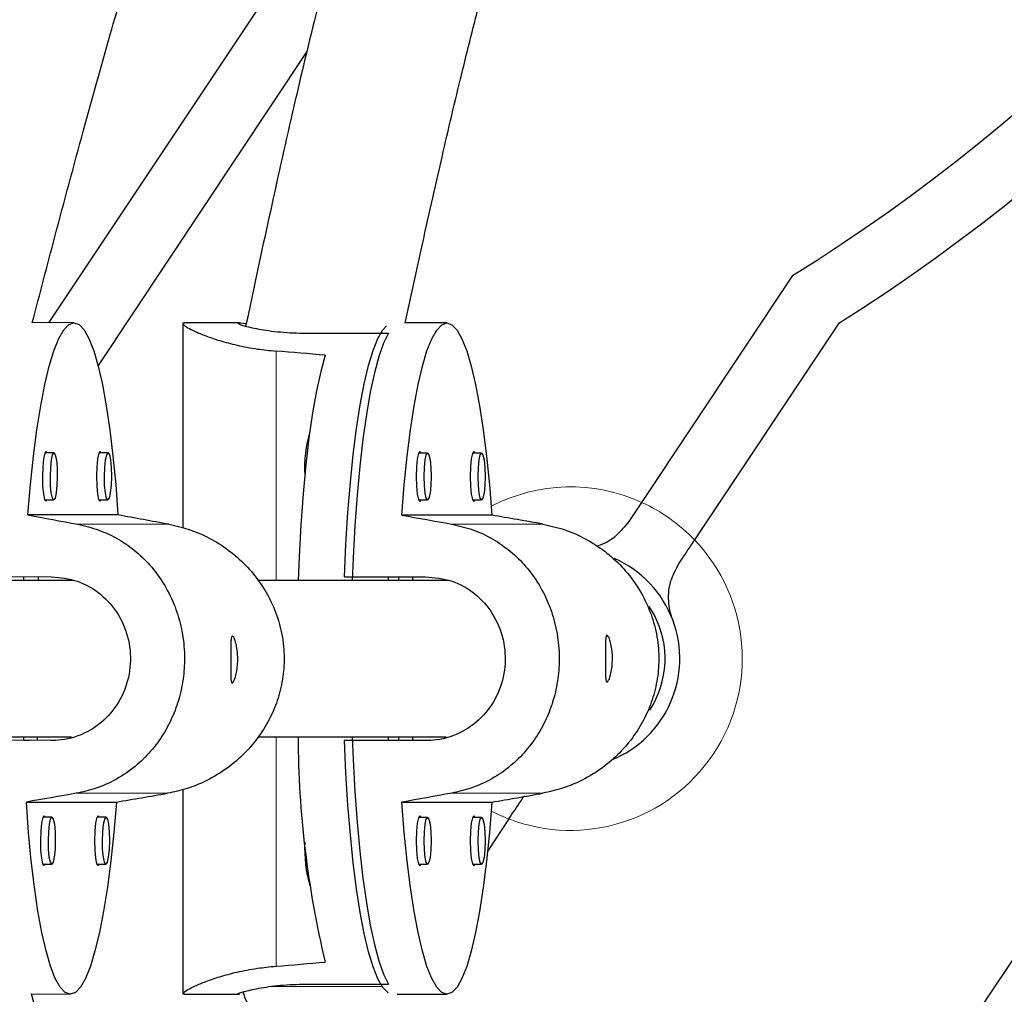
# Model space of a CAD drawing. Extents: x -81 to 606, y -9 to 549.
# Drawn here: x 180 to 184, y 124 to 128 of the extents above; entities that cross this region are included whole.
import ezdxf

# ---------------------------------------------------------------- set-up
doc = ezdxf.new("R2010")
doc.units = 0
doc.header["$LTSCALE"] = 0.125
doc.header["$MEASUREMENT"] = 0
doc.layers.add('CONTOUR', color=7, linetype='CONTINUOUS')

msp = doc.modelspace()

# ---------------------------------------------------------------- linework, layer by layer
at = {"layer": 'CONTOUR', "lineweight": 25}
for p, q in [((181.26608, 128.60437), (180.03005, 126.74721)), ((181.06465, 127.83245), (180.22855, 126.57619)), ((183.0088, 126.93627), (182.40434, 126.02806)), ((180.13248, 126.74664), (179.96343, 126.74758)), ((180.56795, 126.74605), (180.56795, 125.92559)), ((180.79418, 126.74605), (180.574, 126.74605)), ((181.62474, 126.74605), (181.45553, 126.74605)), ((183.19425, 126.74564), (182.61644, 125.87747)), ((181.06615, 126.70538), (181.39064, 126.70538)), ((180.05222, 126.22568), (180.01615, 126.22588)), ((180.26856, 126.22568), (180.23249, 126.22588)), ((181.54747, 126.22526), (181.51141, 126.22526)), ((181.76382, 126.22526), (181.72775, 126.22526)), ((180.01511, 126.03838), (180.05117, 126.03818)), ((180.23145, 126.03838), (180.26751, 126.03818)), ((181.51141, 126.03776), (181.54747, 126.03776)), ((181.72775, 126.03776), (181.76382, 126.03776)), ((182.40434, 126.02806), (182.35294, 125.95082)), ((180.30831, 125.9775), (179.94793, 125.9775)), ((181.80493, 125.9769), (181.44455, 125.9769)), ((179.71715, 125.73223), (180.04164, 125.73042)), ((179.93208, 125.7148), (179.93208, 125.73103)), ((179.98993, 125.7148), (179.99002, 125.73071)), ((181.21511, 125.73043), (181.53961, 125.73043)), ((181.39064, 125.7148), (181.39064, 125.73043)), ((181.43208, 125.7148), (181.43208, 125.73043)), ((181.48799, 125.7148), (181.48799, 125.73043)), ((180.13043, 125.7148), (179.36882, 125.7148)), ((181.63144, 125.7148), (180.86882, 125.7148)), ((182.45423, 125.57867), (182.43491, 125.61091)), ((184.62992, 125.31106), (181.3301, 120.35303)), ((179.36975, 125.0898), (180.12234, 125.0898)), ((179.93208, 125.07588), (179.93208, 125.0898)), ((179.98644, 125.07582), (179.98652, 125.0898)), ((180.86975, 125.0898), (181.62235, 125.0898)), ((181.39064, 125.07418), (181.39064, 125.0898)), ((181.43208, 125.07418), (181.43208, 125.0898)), ((181.48799, 125.07418), (181.48799, 125.0898)), ((180.03806, 125.07418), (179.71357, 125.07599)), ((179.93208, 125.07599), (179.95554, 125.07599)), ((181.53961, 125.07418), (181.21511, 125.07418)), ((180.56795, 124.8783), (180.56795, 124.05855)), ((179.94166, 124.82832), (180.30204, 124.82832)), ((181.44455, 124.82771), (181.80493, 124.82771)), ((180.04426, 124.76729), (180.00819, 124.76749)), ((180.2606, 124.76729), (180.22453, 124.76749)), ((181.54747, 124.76685), (181.51141, 124.76685)), ((181.76382, 124.76685), (181.72775, 124.76685)), ((181.87305, 124.76052), (181.78817, 124.63298)), ((180.00715, 124.57999), (180.04321, 124.57979)), ((180.22349, 124.57999), (180.25955, 124.57979)), ((181.51141, 124.57935), (181.54747, 124.57935)), ((181.72775, 124.57935), (181.76382, 124.57935)), ((181.06615, 124.09923), (181.39064, 124.09923)), ((179.96053, 124.06005), (180.11748, 124.05918)), ((180.57548, 124.05916), (180.56846, 124.05979)), ((180.574, 124.05855), (180.79418, 124.05855)), ((181.42646, 124.05855), (181.62474, 124.05855))]:
    msp.add_line(p, q, dxfattribs=at)
at = {"layer": 'CONTOUR', "lineweight": 18}
for p, q in [((180.94102, 125.7148), (180.94102, 126.6334)), ((180.14737, 125.94034), (180.51262, 125.94034)), ((181.6442, 125.94087), (182.00944, 125.94087)), ((180.94102, 124.1712), (180.94102, 125.0898)), ((180.1415, 124.86322), (180.50674, 124.86322)), ((181.6442, 124.86374), (182.00944, 124.86374)), ((180.91823, 124.0898), (181.36567, 124.0898))]:
    msp.add_line(p, q, dxfattribs=at)
at = {"layer": 'CONTOUR', "lineweight": 25, "flags": 128}
for points in [[(179.94793, 125.9775), (179.95827, 126.09892), (179.97037, 126.21302), (179.98409, 126.31859), (179.9993, 126.41453), (180.01583, 126.49981), (180.03351, 126.57356), (180.05215, 126.63499), (180.07156, 126.68345), (180.09153, 126.71843), (180.11185, 126.73957), (180.13231, 126.74664), (180.1527, 126.73957), (180.17279, 126.71843), (180.19238, 126.68345), (180.21126, 126.63499), (180.22923, 126.57356), (180.2461, 126.49981), (180.2617, 126.41453), (180.27586, 126.31859), (180.28844, 126.21302), (180.29929, 126.09892), (180.30831, 125.9775)], [(181.44455, 125.9769), (181.45423, 126.09833), (181.46571, 126.21243), (181.47886, 126.318), (181.49354, 126.41394), (181.50961, 126.49923), (181.52688, 126.57297), (181.54519, 126.6344), (181.56433, 126.68286), (181.58411, 126.71784), (181.60432, 126.73898), (181.62474, 126.74605), (181.64516, 126.73898), (181.66537, 126.71784), (181.68515, 126.68286), (181.70429, 126.6344), (181.7226, 126.57297), (181.73988, 126.49923), (181.75594, 126.41394), (181.77063, 126.318), (181.78377, 126.21243), (181.79525, 126.09833), (181.80493, 125.9769)], [(181.21511, 125.73043), (181.22106, 125.86122), (181.22896, 125.98726), (181.23871, 126.10723), (181.25022, 126.2199), (181.26337, 126.32409), (181.27803, 126.41873), (181.29403, 126.50283), (181.31123, 126.57553), (181.32943, 126.63606), (181.34845, 126.68381), (181.36808, 126.71827), (181.38303, 126.73512)], [(181.39064, 126.70538), (181.37124, 126.66526), (181.35254, 126.61205), (181.33475, 126.5463), (181.31803, 126.4687), (181.30258, 126.38004), (181.28854, 126.28124), (181.27606, 126.17334), (181.26528, 126.05744), (181.2563, 125.93475), (181.24922, 125.80655), (181.24545, 125.7148)], [(181.13775, 126.61701), (181.11974, 126.55175), (181.10281, 126.47439), (181.08715, 126.38575), (181.07292, 126.28676), (181.06027, 126.17846), (181.04933, 126.06199), (181.04022, 125.93859), (181.03303, 125.80953), (181.02912, 125.7148)], [(180.02648, 126.22582), (180.02134, 126.2321), (180.01562, 126.22449), (180.01069, 126.20281), (180.00729, 126.17037), (180.00596, 126.1321), (180.00688, 126.09383), (180.00992, 126.06139), (180.01461, 126.03971), (180.02024, 126.0321), (180.02543, 126.03832)], [(180.24282, 126.22582), (180.23768, 126.2321), (180.23196, 126.22449), (180.22703, 126.20281), (180.22364, 126.17037), (180.2223, 126.1321), (180.22322, 126.09383), (180.22626, 126.06139), (180.23095, 126.03971), (180.23659, 126.0321), (180.24177, 126.03832)], [(181.52173, 126.22526), (181.51657, 126.23151), (181.51089, 126.22389), (181.50608, 126.20222), (181.50287, 126.16978), (181.50174, 126.13151), (181.50287, 126.09324), (181.50608, 126.0608), (181.51089, 126.03912), (181.51657, 126.03151), (181.52173, 126.03776)], [(181.73807, 126.22526), (181.73291, 126.23151), (181.72723, 126.22389), (181.72242, 126.20222), (181.71921, 126.16978), (181.71808, 126.13151), (181.71921, 126.09324), (181.72242, 126.0608), (181.72723, 126.03912), (181.73291, 126.03151), (181.73807, 126.03776)], [(180.05221, 126.22568), (180.05749, 126.21854), (180.06189, 126.19822), (180.06474, 126.1678), (180.0656, 126.13193), (180.06435, 126.09605), (180.06117, 126.06564), (180.05654, 126.04531), (180.05118, 126.03818), (180.0459, 126.04531), (180.0415, 126.06564), (180.03865, 126.09605), (180.03779, 126.13193), (180.03904, 126.1678), (180.04222, 126.19822), (180.04685, 126.21854), (180.05221, 126.22568)], [(180.26855, 126.22568), (180.27383, 126.21854), (180.27823, 126.19822), (180.28108, 126.1678), (180.28194, 126.13193), (180.28069, 126.09605), (180.27751, 126.06564), (180.27288, 126.04531), (180.26752, 126.03818), (180.26224, 126.04531), (180.25784, 126.06564), (180.25499, 126.09605), (180.25413, 126.13193), (180.25538, 126.1678), (180.25856, 126.19822), (180.26319, 126.21854), (180.26855, 126.22568)], [(181.54747, 126.22526), (181.5528, 126.21812), (181.55731, 126.1978), (181.56032, 126.16738), (181.56138, 126.13151), (181.56032, 126.09563), (181.55731, 126.06522), (181.5528, 126.04489), (181.54747, 126.03776), (181.54215, 126.04489), (181.53764, 126.06522), (181.53463, 126.09563), (181.53357, 126.13151), (181.53463, 126.16738), (181.53764, 126.1978), (181.54215, 126.21812), (181.54747, 126.22526)], [(181.76382, 126.22526), (181.76914, 126.21812), (181.77365, 126.1978), (181.77666, 126.16738), (181.77772, 126.13151), (181.77666, 126.09563), (181.77365, 126.06522), (181.76914, 126.04489), (181.76382, 126.03776), (181.75849, 126.04489), (181.75398, 126.06522), (181.75097, 126.09563), (181.74991, 126.13151), (181.75097, 126.16738), (181.75398, 126.1978), (181.75849, 126.21812), (181.76382, 126.22526)], [(181.24545, 125.0898), (181.24922, 124.99806), (181.2563, 124.86985), (181.26528, 124.74716), (181.27606, 124.63127), (181.28854, 124.52336), (181.30258, 124.42457), (181.31803, 124.33591), (181.33475, 124.2583), (181.35254, 124.19256), (181.37124, 124.13935), (181.39064, 124.09923)], [(181.39013, 124.06422), (181.38814, 124.06552), (181.36808, 124.08634), (181.34845, 124.1208), (181.32943, 124.16854), (181.31123, 124.22908), (181.29403, 124.30177), (181.27803, 124.38587), (181.26337, 124.48051), (181.25022, 124.5847), (181.23871, 124.69737), (181.22896, 124.81735), (181.22106, 124.94338), (181.21511, 125.07418)], [(180.30204, 124.82832), (180.29169, 124.7069), (180.27959, 124.5928), (180.26587, 124.48722), (180.25066, 124.39129), (180.23413, 124.306), (180.21645, 124.23225), (180.19781, 124.17083), (180.1784, 124.12237), (180.15843, 124.08739), (180.13811, 124.06625), (180.11765, 124.05918), (180.09726, 124.06625), (180.07717, 124.08739), (180.05758, 124.12237), (180.03871, 124.17083), (180.02073, 124.23225), (180.00386, 124.306), (179.98826, 124.39129), (179.9741, 124.48722), (179.96153, 124.5928), (179.95067, 124.7069), (179.94166, 124.82832)], [(181.80493, 124.82771), (181.79525, 124.70628), (181.78377, 124.59218), (181.77063, 124.48661), (181.75594, 124.39067), (181.73988, 124.30538), (181.7226, 124.23163), (181.70429, 124.17021), (181.68515, 124.12175), (181.66537, 124.08676), (181.64516, 124.06562), (181.62474, 124.05855), (181.60432, 124.06562), (181.58411, 124.08676), (181.56433, 124.12175), (181.54519, 124.17021), (181.52688, 124.23163), (181.50961, 124.30538), (181.49354, 124.39067), (181.47886, 124.48661), (181.46571, 124.59218), (181.45423, 124.70628), (181.44455, 124.82771)], [(180.01852, 124.76743), (180.01338, 124.77371), (180.00766, 124.7661), (180.00273, 124.74442), (179.99934, 124.71198), (179.998, 124.67371), (179.99892, 124.63545), (180.00196, 124.603), (180.00665, 124.58133), (180.01229, 124.57372), (180.01747, 124.57994)], [(180.23486, 124.76743), (180.22972, 124.77371), (180.224, 124.7661), (180.21907, 124.74442), (180.21568, 124.71198), (180.21434, 124.67371), (180.21526, 124.63545), (180.2183, 124.603), (180.22299, 124.58133), (180.22863, 124.57372), (180.23381, 124.57994)], [(181.52173, 124.76685), (181.51657, 124.7731), (181.51089, 124.76549), (181.50608, 124.74381), (181.50287, 124.71137), (181.50174, 124.6731), (181.50287, 124.63483), (181.50608, 124.60239), (181.51089, 124.58071), (181.51657, 124.5731), (181.52173, 124.57935)], [(181.73807, 124.76685), (181.73291, 124.7731), (181.72723, 124.76549), (181.72242, 124.74381), (181.71921, 124.71137), (181.71808, 124.6731), (181.71921, 124.63483), (181.72242, 124.60239), (181.72723, 124.58071), (181.73291, 124.5731), (181.73807, 124.57935)], [(180.04425, 124.76729), (180.04953, 124.76015), (180.05393, 124.73983), (180.05678, 124.70942), (180.05764, 124.67354), (180.05639, 124.63767), (180.05321, 124.60725), (180.04858, 124.58693), (180.04322, 124.57979), (180.03794, 124.58693), (180.03354, 124.60725), (180.03069, 124.63767), (180.02983, 124.67354), (180.03108, 124.70942), (180.03426, 124.73983), (180.03889, 124.76015), (180.04425, 124.76729)], [(180.26059, 124.76729), (180.26587, 124.76015), (180.27027, 124.73983), (180.27312, 124.70942), (180.27398, 124.67354), (180.27273, 124.63767), (180.26955, 124.60725), (180.26493, 124.58693), (180.25956, 124.57979), (180.25428, 124.58693), (180.24988, 124.60725), (180.24703, 124.63767), (180.24617, 124.67354), (180.24742, 124.70942), (180.2506, 124.73983), (180.25523, 124.76015), (180.26059, 124.76729)], [(181.54747, 124.76685), (181.5528, 124.75971), (181.55731, 124.73939), (181.56032, 124.70898), (181.56138, 124.6731), (181.56032, 124.63722), (181.55731, 124.60681), (181.5528, 124.58649), (181.54747, 124.57935), (181.54215, 124.58649), (181.53764, 124.60681), (181.53463, 124.63722), (181.53357, 124.6731), (181.53463, 124.70898), (181.53764, 124.73939), (181.54215, 124.75971), (181.54747, 124.76685)], [(181.76382, 124.76685), (181.76914, 124.75971), (181.77365, 124.73939), (181.77666, 124.70898), (181.77772, 124.6731), (181.77666, 124.63722), (181.77365, 124.60681), (181.76914, 124.58649), (181.76382, 124.57935), (181.75849, 124.58649), (181.75398, 124.60681), (181.75097, 124.63722), (181.74991, 124.6731), (181.75097, 124.70898), (181.75398, 124.73939), (181.75849, 124.75971), (181.76382, 124.76685)]]:
    msp.add_lwpolyline(points, dxfattribs=at)
at = {"layer": 'CONTOUR', "lineweight": 18}
for centre, radius, start, end in [((618.97453, 371.63302), 509.70391, 207.364463, 212.635537), ((625.21422, 375.23551), 518.24371, 207.3639186, 212.6360814), ((182.11958, 125.4023), 0.6875, 65.53123, 117.47861), ((182.11958, 125.4023), 0.6875, 43.72172, 65.53123), ((182.11958, 125.4023), 0.6875, 248.98685, 43.72172), ((182.11958, 125.4023), 0.6875, 242.52138, 248.98685)]:
    msp.add_arc(centre, radius, start, end, dxfattribs=at)
at = {"layer": 'CONTOUR', "lineweight": 25}
for centre, radius, start, end in [((179.11958, 133.19653), 7.37, 301.850859, 358.149141), ((179.11958, 133.19653), 7.63, 302.278333, 357.721667), ((181.55975, 126.16755), 0.50455, 163.39474, 183.44221), ((182.11958, 125.4023), 0.4375, 20.7394, 66.29084), ((182.12325, 125.4023), 0.37504, 326.65499, 28.05139), ((182.11958, 125.4023), 0.4375, 292.02195, 20.7394), ((185.0067, 125.11109), 3.97764, 180.30664, 193.42487), ((181.60291, 124.64204), 0.54738, 177.34927, 195.81379), ((180.93208, 124.0898), 0.125, 189.99988, 270)]:
    msp.add_arc(centre, radius, start, end, dxfattribs=at)
for centre, major_axis, ratio, start_param, end_param in [((178.00034, 125.4023), (7.33714, 0), 0.1831436, 1.1289522, 1.1584132), ((183.34758, 125.38492), (7.53166, -1.38533), 0.0047102, 4.2449422, 4.2744032), ((183.34758, 125.38492), (7.53166, -1.38533), 0.0047102, 1.9575768, 1.9870378), ((184.84739, 125.4023), (7.5391, -1.34331), 0.0045676, 4.2449158, 4.2743768), ((184.84739, 125.4023), (7.5391, -1.34331), 0.0045676, 1.9575505, 1.9870114), ((183.34758, 125.38492), (7.54632, 1.30125), 0.0044247, 2.0088341, 2.0382951), ((183.34758, 125.38492), (7.54632, 1.30125), 0.0044247, 4.2961995, 4.3256604), ((184.84739, 125.4023), (7.5391, 1.34331), 0.0045676, 2.0088085, 2.0382695), ((184.84739, 125.4023), (7.5391, 1.34331), 0.0045676, 4.2961739, 4.3256348), ((178.00034, 125.4023), (7.33714, 0), 0.1831436, 5.1247722, 5.1542331)]:
    msp.add_ellipse(centre, major_axis=major_axis, ratio=ratio, start_param=start_param, end_param=end_param, dxfattribs=at)
for points, knots in [([(181.82354, 141.45839), (181.6638, 141.32038), (181.34513, 141.04504), (180.88366, 140.641), (180.4542, 140.25618), (180.0699, 139.90111), (179.73041, 139.5762), (179.43478, 139.2824), (179.17411, 139.01335), (178.93778, 138.75984), (178.71245, 138.50883), (178.49248, 138.25483), (178.2748, 137.99438), (177.96915, 137.61571), (177.58386, 137.11088), (177.13127, 136.47272), (176.69824, 135.81821), (176.30562, 135.18462), (175.95162, 134.57411), (175.6341, 133.98883), (175.33732, 133.40041), (175.06641, 132.81898), (174.82499, 132.25519), (174.6536, 131.81751), (174.53394, 131.4911), (174.45163, 131.25727), (174.36199, 130.99025), (174.26572, 130.68808), (174.16408, 130.35039), (174.05823, 129.97681), (173.94506, 129.55159), (173.82555, 129.07184), (173.70031, 128.53481), (173.57248, 127.95365), (173.44451, 127.34508), (173.3595, 126.93017), (173.31722, 126.72383)], [0, 0, 0, 0, 0.03634109, 0.07250076, 0.1055888, 0.13560851, 0.16256908, 0.18648159, 0.20735569, 0.22705576, 0.24614136, 0.26542152, 0.28489813, 0.30457261, 0.34919322, 0.39419751, 0.43923327, 0.4842736, 0.52249541, 0.56070846, 0.59888558, 0.6359302, 0.67111592, 0.70445083, 0.71683335, 0.73096331, 0.74712524, 0.76532111, 0.785555, 0.80783287, 0.832162, 0.86130239, 0.89294308, 0.92708937, 0.96374033, 1, 1, 1, 1]), ([(173.9557, 126.74368), (173.99262, 126.92202), (174.07082, 127.29976), (174.18964, 127.85938), (174.31059, 128.40522), (174.42619, 128.89922), (174.53608, 129.34149), (174.63928, 129.73233), (174.73721, 130.08213), (174.83251, 130.40399), (174.93, 130.71533), (175.03216, 131.02345), (175.14102, 131.33272), (175.30549, 131.77307), (175.53741, 132.34104), (175.8507, 133.0289), (176.19063, 133.70675), (176.55658, 134.37665), (176.9471, 135.03817), (177.35901, 135.68885), (177.78116, 136.31303), (178.20491, 136.89759), (178.53423, 137.32159), (178.77107, 137.61274), (178.92485, 137.79736), (179.10242, 138.00474), (179.30594, 138.23494), (179.53678, 138.48666), (179.7965, 138.75839), (180.09688, 139.06025), (180.44114, 139.39247), (180.83206, 139.75565), (181.26013, 140.14082), (181.69538, 140.52343), (181.98812, 140.7774), (182.12522, 140.89634)], [0, 0, 0, 0, 0.0326597, 0.0691719, 0.1025895, 0.1329128, 0.1601485, 0.1843068, 0.2053985, 0.2252854, 0.2444978, 0.2638987, 0.2834938, 0.303288, 0.3481873, 0.3934746, 0.4387945, 0.4841387, 0.5303318, 0.5765238, 0.6222145, 0.6654345, 0.7059708, 0.7184658, 0.7327374, 0.7490561, 0.7674215, 0.7878342, 0.8102981, 0.8348226, 0.8641928, 0.8960833, 0.9305029, 0.9674517, 1, 1, 1, 1]), ([(182.57311, 140.1586), (182.43121, 140.03017), (182.14779, 139.77364), (181.73714, 139.39736), (181.35452, 139.03916), (181.01196, 138.70922), (180.70914, 138.40785), (180.44525, 138.13587), (180.2124, 137.88726), (180.00113, 137.65345), (179.79953, 137.42233), (179.60258, 137.18882), (179.40751, 136.94972), (179.0843, 136.54041), (178.64651, 135.94896), (178.11489, 135.16294), (177.65144, 134.41928), (177.25127, 133.72507), (176.91018, 133.08678), (176.59789, 132.45129), (176.32022, 131.83226), (176.12565, 131.35424), (175.9911, 130.99914), (175.89837, 130.74328), (175.79601, 130.4459), (175.68517, 130.10503), (175.56749, 129.72016), (175.44703, 129.30022), (175.32473, 128.84662), (175.20102, 128.36093), (175.07371, 127.83536), (174.94551, 127.28546), (174.86003, 126.9107), (174.81757, 126.72453)], [0, 0, 0, 0, 0.0362536, 0.0724124, 0.105504, 0.1355314, 0.1625024, 0.1864267, 0.2073123, 0.2270226, 0.2461158, 0.265403, 0.2848859, 0.3045658, 0.3641907, 0.4242199, 0.4842707, 0.5301337, 0.5759811, 0.6213328, 0.6642331, 0.7044702, 0.7190743, 0.7361625, 0.7560189, 0.7786473, 0.8040546, 0.8322504, 0.8613985, 0.8930424, 0.9271869, 0.9638311, 1, 1, 1, 1]), ([(175.45944, 126.74415), (175.49533, 126.89978), (175.57269, 127.2353), (175.6904, 127.73491), (175.81067, 128.22736), (175.92474, 128.67308), (176.03229, 129.07216), (176.1325, 129.42486), (176.2269, 129.74057), (176.31817, 130.03108), (176.41097, 130.31212), (176.50761, 130.59031), (176.60998, 130.86956), (176.76378, 131.26724), (176.97899, 131.78035), (177.26728, 132.40223), (177.57806, 133.01562), (177.91089, 133.62248), (178.26458, 134.2225), (178.63637, 134.81353), (179.01631, 135.38142), (179.39669, 135.9143), (179.69848, 136.31067), (179.927, 136.59758), (180.09359, 136.80127), (180.28974, 137.03361), (180.51801, 137.29414), (180.78054, 137.58089), (181.07225, 137.88571), (181.39241, 138.20707), (181.73997, 138.54384), (182.12033, 138.90162), (182.50295, 139.25388), (182.75893, 139.48668), (182.8767, 139.59379)], [0, 0, 0, 0, 0.03164788, 0.06822645, 0.10170872, 0.13209479, 0.15939058, 0.18360498, 0.20474746, 0.22468299, 0.24394256, 0.26339132, 0.28303413, 0.30287524, 0.3478756, 0.39325911, 0.43867081, 0.48410391, 0.53038414, 0.57666357, 0.62244446, 0.66575329, 0.70637657, 0.72114274, 0.73843274, 0.75851585, 0.78139213, 0.80706515, 0.83554634, 0.86498583, 0.89694702, 0.93143745, 0.96845716, 1, 1, 1, 1]), ([(183.30593, 138.84294), (183.18726, 138.72927), (182.94455, 138.4968), (182.5902, 138.15359), (182.25459, 137.82216), (181.95389, 137.51745), (181.68785, 137.23972), (181.45578, 136.98961), (181.2508, 136.76148), (181.06463, 136.54739), (180.8868, 136.33618), (180.71289, 136.12316), (180.54043, 135.90541), (180.25437, 135.53323), (179.8659, 134.99696), (179.39209, 134.28658), (178.97712, 133.61619), (178.61698, 132.99159), (178.30835, 132.41816), (178.02388, 131.84798), (177.76888, 131.29315), (177.58845, 130.86505), (177.4627, 130.54715), (177.37557, 130.3181), (177.27877, 130.05195), (177.1732, 129.74697), (177.06017, 129.40269), (176.94341, 129.02713), (176.82374, 128.62155), (176.7016, 128.18735), (176.57484, 127.71757), (176.44834, 127.23374), (176.36429, 126.90646), (176.32354, 126.74774)], [0, 0, 0, 0, 0.0346994, 0.0709707, 0.1041703, 0.1343007, 0.1613685, 0.1853813, 0.2063457, 0.2261295, 0.2452911, 0.2646467, 0.2841977, 0.3039452, 0.363768, 0.4239868, 0.4842233, 0.5302272, 0.576218, 0.6217162, 0.6647614, 0.7051404, 0.719799, 0.7369531, 0.7568861, 0.7796009, 0.8051032, 0.8334006, 0.8626489, 0.8943959, 0.9286456, 0.9653973, 1, 1, 1, 1]), ([(176.96556, 126.74934), (176.99959, 126.88034), (177.07526, 127.17169), (177.19095, 127.60934), (177.31048, 128.04835), (177.42295, 128.44574), (177.52811, 128.80161), (177.62529, 129.11617), (177.71615, 129.39778), (177.80338, 129.65696), (177.89146, 129.90775), (177.98259, 130.15602), (178.07848, 130.40533), (178.24727, 130.82397), (178.50384, 131.40681), (178.86741, 132.14321), (179.23039, 132.80913), (179.58218, 133.40702), (179.91402, 133.93865), (180.25191, 134.45045), (180.58908, 134.93183), (180.85581, 135.29083), (181.05743, 135.55125), (181.20429, 135.73639), (181.37701, 135.94792), (181.57777, 136.18557), (181.80833, 136.44778), (182.08789, 136.75317), (182.42203, 137.10338), (182.81581, 137.50042), (183.22194, 137.89826), (183.49716, 138.16337), (183.62528, 138.28678)], [0, 0, 0, 0, 0.0299793, 0.0666739, 0.1002667, 0.1307578, 0.158152, 0.1824569, 0.2036803, 0.2236931, 0.2430278, 0.2625528, 0.2822718, 0.3021886, 0.3625308, 0.4232697, 0.4840446, 0.5304759, 0.5769065, 0.6228414, 0.6663, 0.707068, 0.7218902, 0.739248, 0.75941, 0.7823766, 0.8081512, 0.8367435, 0.8740761, 0.9153585, 0.9605983, 1, 1, 1, 1]), ([(184.06147, 137.54918), (183.93622, 137.42906), (183.68451, 137.18762), (183.32168, 136.83443), (182.98715, 136.50044), (182.69497, 136.19905), (182.4444, 135.93098), (182.23648, 135.70005), (182.05972, 135.49658), (181.90091, 135.3078), (181.74559, 135.11741), (181.59156, 134.92278), (181.33607, 134.59015), (180.98907, 134.1109), (180.56581, 133.4761), (180.19506, 132.87706), (179.87328, 132.31896), (179.59747, 131.80661), (179.34322, 131.29717), (179.11526, 130.80146), (178.95393, 130.41899), (178.84147, 130.13498), (178.76354, 129.93037), (178.67696, 129.69262), (178.58251, 129.42018), (178.48137, 129.11264), (178.36718, 128.74605), (178.24071, 128.31529), (178.10227, 127.81551), (177.96189, 127.28496), (177.86815, 126.92089), (177.82163, 126.74024)], [0, 0, 0, 0, 0.0410107, 0.082423, 0.1196559, 0.1527163, 0.1816158, 0.2063653, 0.2261456, 0.2453059, 0.2646604, 0.2842103, 0.3039565, 0.3637755, 0.4239902, 0.4842223, 0.5302231, 0.5762108, 0.6217063, 0.6647496, 0.7051273, 0.7197839, 0.7369347, 0.7568643, 0.7795755, 0.8050736, 0.8333662, 0.87031, 0.9111587, 0.9559168, 1, 1, 1, 1]), ([(189.72365, 96.80624), (189.64043, 96.93595), (189.39913, 97.31204), (188.99922, 97.93785), (188.52375, 98.68493), (188.04773, 99.43615), (187.57125, 100.1913), (187.0944, 100.95027), (186.61726, 101.7129), (186.13992, 102.47906), (185.66246, 103.24862), (185.18498, 104.02144), (184.70755, 104.79738), (184.23026, 105.57629), (183.75321, 106.35805), (183.27646, 107.1425), (182.80012, 107.92951), (182.32427, 108.71893), (181.84898, 109.51063), (181.37436, 110.30446), (180.90048, 111.10028), (180.42742, 111.89795), (179.95528, 112.69731), (179.48413, 113.49824), (179.01407, 114.30058), (178.54518, 115.1042), (178.07754, 115.90894), (177.61123, 116.71466), (177.14634, 117.52123), (176.68295, 118.32848), (176.22115, 119.13628), (175.76102, 119.94449), (175.30264, 120.75295), (174.84609, 121.56152), (174.39146, 122.37006), (173.93883, 123.17842), (173.48827, 123.98646), (173.03988, 124.79403), (172.59372, 125.60099), (172.14989, 126.40718), (171.70845, 127.21247), (171.2695, 128.01672), (170.8331, 128.81977), (170.39934, 129.62148), (169.96829, 130.42171), (169.54003, 131.22031), (169.11464, 132.01714), (168.6922, 132.81206), (168.27278, 133.60492), (167.85646, 134.39558), (167.44329, 135.18391), (167.03343, 135.96971), (166.66645, 136.67645), (166.43708, 137.12042), (166.34211, 137.30424)], [0, 0, 0, 0, 0.0102725, 0.0297859, 0.0492998, 0.0688144, 0.0883296, 0.1078454, 0.1273617, 0.1468785, 0.1663958, 0.1859135, 0.2054317, 0.2249503, 0.2444692, 0.2639884, 0.2835079, 0.3030278, 0.3225478, 0.3420682, 0.3615887, 0.3811094, 0.4006302, 0.4201512, 0.4396723, 0.4591935, 0.4787147, 0.498236, 0.5177574, 0.5372787, 0.5568, 0.5763212, 0.5958423, 0.6153634, 0.6348843, 0.6544051, 0.6739257, 0.6934461, 0.7129663, 0.7324863, 0.752006, 0.7715254, 0.7910445, 0.8105632, 0.8300816, 0.8495995, 0.8691171, 0.8886342, 0.9081508, 0.9276668, 0.9471823, 0.9666973, 0.9862116, 1, 1, 1, 1]), ([(178.46531, 126.74757), (178.50101, 126.88445), (178.57917, 127.18416), (178.69808, 127.62962), (178.81937, 128.06712), (178.932, 128.45428), (179.03523, 128.79134), (179.1327, 129.09387), (179.22828, 129.37587), (179.32787, 129.65433), (179.43258, 129.93105), (179.59681, 130.34008), (179.83321, 130.87655), (180.15671, 131.53142), (180.4796, 132.12365), (180.79246, 132.6554), (181.08753, 133.12826), (181.38794, 133.58351), (181.68767, 134.01173), (181.92476, 134.33112), (182.10397, 134.56282), (182.23451, 134.72756), (182.38803, 134.9158), (182.56646, 135.12729), (182.77137, 135.36067), (183.01983, 135.63249), (183.31678, 135.94425), (183.66671, 136.29773), (184.02452, 136.64893), (184.26596, 136.88198), (184.37669, 136.98886)], [0, 0, 0, 0, 0.0353036, 0.0773016, 0.1150682, 0.1486069, 0.1779282, 0.2030446, 0.2279286, 0.2522378, 0.2768477, 0.3017656, 0.3622362, 0.4231036, 0.4840068, 0.5305359, 0.5770644, 0.6230961, 0.6666458, 0.7074987, 0.7223533, 0.7397496, 0.759956, 0.7829732, 0.8088047, 0.8374603, 0.874876, 0.9162506, 0.9615915, 1, 1, 1, 1]), ([(184.81147, 136.25014), (184.70288, 136.14581), (184.48301, 135.93455), (184.16535, 135.6248), (183.87097, 135.33042), (183.61385, 135.0648), (183.39335, 134.82855), (183.19847, 134.61183), (183.01971, 134.40501), (182.84601, 134.19586), (182.67598, 133.98323), (182.42847, 133.66188), (182.11224, 133.22483), (181.73952, 132.66561), (181.39045, 132.10148), (181.06614, 131.53457), (180.77195, 130.97312), (180.51051, 130.42285), (180.33384, 130.00935), (180.22024, 129.72282), (180.15152, 129.54266), (180.07515, 129.33331), (179.99182, 129.09342), (179.90257, 128.82262), (179.80178, 128.49982), (179.69013, 128.12054), (179.56786, 127.68048), (179.44442, 127.21551), (179.36216, 126.89713), (179.32163, 126.74024)], [0, 0, 0, 0, 0.0404527, 0.0819114, 0.1191862, 0.152284, 0.1812162, 0.2059932, 0.2305743, 0.2546465, 0.2790236, 0.3037076, 0.3636038, 0.4238962, 0.4842056, 0.5417784, 0.5993113, 0.6544391, 0.705394, 0.7200681, 0.7372384, 0.7571911, 0.7799288, 0.8054567, 0.8337822, 0.8707683, 0.9116632, 0.9564716, 1, 1, 1, 1]), ([(164.23162, 136.215), (164.30272, 136.07735), (164.50895, 135.67807), (164.8529, 135.01507), (165.2645, 134.22528), (165.67939, 133.433), (166.09742, 132.63843), (166.51854, 131.8417), (166.94268, 131.04294), (167.36975, 130.24231), (167.79969, 129.43993), (168.23242, 128.63595), (168.66786, 127.8305), (169.10593, 127.02374), (169.54657, 126.2158), (169.98969, 125.40683), (170.43521, 124.59696), (170.88305, 123.78633), (171.33314, 122.9751), (171.7854, 122.1634), (172.23975, 121.35137), (172.69611, 120.53917), (173.15439, 119.72692), (173.61452, 118.91478), (174.07642, 118.10288), (174.54001, 117.29137), (175.00519, 116.48039), (175.4719, 115.67008), (175.94005, 114.86059), (176.40956, 114.05206), (176.88034, 113.24462), (177.35232, 112.43843), (177.8254, 111.63363), (178.29952, 110.83035), (178.77457, 110.02873), (179.25048, 109.22892), (179.72718, 108.43106), (180.20456, 107.63529), (180.68255, 106.84175), (181.16107, 106.05057), (181.64003, 105.2619), (182.11934, 104.47588), (182.59893, 103.69263), (183.07871, 102.91231), (183.55859, 102.13504), (184.03849, 101.36097), (184.51833, 100.59023), (184.99802, 99.82295), (185.47748, 99.05927), (185.95663, 98.29933), (186.43538, 97.54324), (186.91363, 96.79121), (187.34355, 96.11794), (187.61382, 95.69658), (187.72509, 95.52312)], [0, 0, 0, 0, 0.01027435, 0.02980082, 0.04932678, 0.06885211, 0.08837685, 0.10790102, 0.12742466, 0.14694781, 0.16647049, 0.18599274, 0.20551458, 0.22503604, 0.24455715, 0.26407794, 0.28359844, 0.30311866, 0.32263864, 0.3421584, 0.36167796, 0.38119734, 0.40071658, 0.42023569, 0.4397547, 0.45927363, 0.4787925, 0.49831133, 0.51783015, 0.53734898, 0.55686783, 0.57638673, 0.5959057, 0.61542476, 0.63494393, 0.65446325, 0.67398272, 0.69350238, 0.71302225, 0.73254235, 0.7520627, 0.77158335, 0.79110429, 0.81062558, 0.83014722, 0.84966926, 0.86919171, 0.88871461, 0.90823799, 0.92776188, 0.94728631, 0.96681131, 0.98633693, 1, 1, 1, 1]), ([(179.96553, 126.74757), (179.99554, 126.86206), (180.06292, 127.11909), (180.16611, 127.50374), (180.27278, 127.88675), (180.37178, 128.22569), (180.46249, 128.52079), (180.54811, 128.78565), (180.63204, 129.03253), (180.71944, 129.27631), (180.81131, 129.51856), (180.95534, 129.87664), (181.16258, 130.34629), (181.44602, 130.91963), (181.74835, 131.47401), (182.06557, 132.00883), (182.38973, 132.51796), (182.71711, 132.99691), (182.97768, 133.35109), (183.1742, 133.60489), (183.31849, 133.78573), (183.49258, 133.99606), (183.69926, 134.23471), (183.93876, 134.49811), (184.21154, 134.78514), (184.51764, 135.09506), (184.82668, 135.39918), (185.0339, 135.59973), (185.1268, 135.68963)], [0, 0, 0, 0, 0.0338384, 0.0759704, 0.113858, 0.1475046, 0.1769208, 0.2021193, 0.2270835, 0.2514689, 0.2761557, 0.3011512, 0.3618093, 0.4228646, 0.4839557, 0.5422959, 0.6006136, 0.6564863, 0.7081296, 0.7262962, 0.7482538, 0.7742705, 0.8043501, 0.8385069, 0.8760434, 0.9175518, 0.9630397, 1, 1, 1, 1]), ([(185.56583, 134.95625), (185.46943, 134.87149), (185.27207, 134.69796), (184.98615, 134.44218), (184.7195, 134.19656), (184.48694, 133.97408), (184.28785, 133.7754), (184.11219, 133.59241), (183.95135, 133.41704), (183.79532, 133.23898), (183.6429, 133.05731), (183.4215, 132.7819), (183.13982, 132.40553), (182.81007, 131.92148), (182.5035, 131.43121), (182.22119, 130.93687), (181.96794, 130.4459), (181.74611, 129.9636), (181.595, 129.59092), (181.49355, 129.31586), (181.4243, 129.11664), (181.34748, 128.87984), (181.26465, 128.60397), (181.17809, 128.29077), (181.08894, 127.94037), (180.99769, 127.55315), (180.90761, 127.14667), (180.84836, 126.86921), (180.81946, 126.73387)], [0, 0, 0, 0, 0.0396577, 0.0811898, 0.1185194, 0.1516559, 0.1806146, 0.205409, 0.2300151, 0.254126, 0.2785448, 0.3032741, 0.3632914, 0.4237214, 0.4841738, 0.5418855, 0.5995485, 0.6547915, 0.7058399, 0.7237424, 0.7453621, 0.7709948, 0.8006492, 0.8343408, 0.8713788, 0.9123446, 0.9572445, 1, 1, 1, 1]), ([(181.4578, 126.74605), (181.47899, 126.8435), (181.5272, 127.06513), (181.60189, 127.39792), (181.68062, 127.73155), (181.75485, 128.02675), (181.82391, 128.2837), (181.89003, 128.51426), (181.95572, 128.72908), (182.02503, 128.94109), (182.09884, 129.15166), (182.21603, 129.46278), (182.38771, 129.87043), (182.62696, 130.36696), (182.88571, 130.84578), (183.15999, 131.3063), (183.44239, 131.74322), (183.72947, 132.15255), (183.9593, 132.45376), (184.13321, 132.66874), (184.26115, 132.82154), (184.41585, 132.99868), (184.59996, 133.19883), (184.81385, 133.41864), (185.058, 133.65703), (185.33246, 133.9133), (185.60813, 134.16236), (185.79252, 134.32573), (185.87421, 134.39812)], [0, 0, 0, 0, 0.033135, 0.0753622, 0.1133265, 0.1470326, 0.1764945, 0.2017294, 0.2267241, 0.2511306, 0.2758389, 0.3008585, 0.3615893, 0.4227334, 0.4839253, 0.5423702, 0.6007893, 0.6567456, 0.7084519, 0.7266401, 0.7486222, 0.7746657, 0.8047756, 0.838971, 0.8765611, 0.9181449, 0.9637324, 1, 1, 1, 1]), ([(180.57548, 126.74544), (180.57262, 126.74544), (180.56537, 126.74544), (180.5697, 126.73907), (180.58613, 126.72785), (180.6159, 126.71263), (180.65882, 126.69458), (180.71501, 126.67517), (180.78432, 126.65654), (180.86051, 126.64151), (180.91586, 126.63594), (180.94102, 126.6334)], [0, 0, 0, 0, 0.0746249, 0.1895105, 0.2993046, 0.4119719, 0.5278839, 0.646805, 0.7690728, 0.8950709, 1, 1, 1, 1]), ([(180.82123, 126.7421), (180.81745, 126.74274), (180.79367, 126.74677), (180.79008, 126.74616), (180.78706, 126.74564)], [0, 0, 0, 0, 0.158858, 1, 1, 1, 1]), ([(180.78884, 126.7447), (180.79049, 126.74319), (180.79408, 126.73991), (180.842, 126.72679), (180.91942, 126.71314), (181.00084, 126.70605), (181.05175, 126.70553), (181.06615, 126.70538)], [0, 0, 0, 0, 0.1970591, 0.4290056, 0.6669349, 0.9058483, 1, 1, 1, 1]), ([(180.14737, 125.94034), (180.17577, 125.93358), (180.23344, 125.91987), (180.31202, 125.88163), (180.38338, 125.8315), (180.4456, 125.76945), (180.49833, 125.69539), (180.53846, 125.61221), (180.56494, 125.52188), (180.5763, 125.43101), (180.57355, 125.34055), (180.55812, 125.25541), (180.53046, 125.17421), (180.49143, 125.09886), (180.44046, 125.0296), (180.37769, 124.9684), (180.30329, 124.91779), (180.22366, 124.8814), (180.16717, 124.8689), (180.1415, 124.86322)], [0, 0, 0, 0, 0.0582328, 0.1182633, 0.1764613, 0.2361938, 0.2971702, 0.3599677, 0.4197589, 0.4815433, 0.5373058, 0.5947494, 0.6496472, 0.7059817, 0.7639386, 0.8234, 0.8845347, 0.9475347, 1, 1, 1, 1]), ([(180.51262, 125.94034), (180.54186, 125.93358), (180.60126, 125.91987), (180.68438, 125.88163), (180.7611, 125.8315), (180.82909, 125.76945), (180.88748, 125.69539), (180.93239, 125.61221), (180.96226, 125.52188), (180.97516, 125.43101), (180.97212, 125.34055), (180.95475, 125.25541), (180.92371, 125.17421), (180.88018, 125.09886), (180.82385, 125.0296), (180.75532, 124.9684), (180.67539, 124.91779), (180.59131, 124.8814), (180.53316, 124.8689), (180.50674, 124.86322)], [0, 0, 0, 0, 0.0582328, 0.1182633, 0.1764613, 0.2361938, 0.2971702, 0.3599677, 0.4197589, 0.4815433, 0.5373058, 0.5947494, 0.6496472, 0.7059817, 0.7639386, 0.8234, 0.8845347, 0.9475347, 1, 1, 1, 1]), ([(181.6442, 125.94087), (181.67263, 125.93428), (181.73037, 125.92089), (181.80916, 125.8831), (181.88079, 125.83339), (181.94335, 125.7717), (181.99649, 125.69795), (182.03707, 125.61501), (182.06404, 125.52484), (182.07589, 125.43404), (182.07364, 125.34356), (182.05867, 125.25833), (182.03145, 125.17697), (181.99284, 125.10139), (181.94225, 125.03183), (181.87981, 124.97027), (181.80569, 124.91923), (181.72627, 124.88238), (181.66984, 124.86956), (181.6442, 124.86374)], [0, 0, 0, 0, 0.0582328, 0.1182633, 0.1764613, 0.2361938, 0.2971702, 0.3599677, 0.4197589, 0.4815433, 0.5373058, 0.5947494, 0.6496472, 0.7059817, 0.7639386, 0.8234, 0.8845347, 0.9475347, 1, 1, 1, 1]), ([(182.00944, 125.94087), (182.03872, 125.93428), (182.09819, 125.92089), (182.18152, 125.8831), (182.25851, 125.83339), (182.32684, 125.7717), (182.38563, 125.69795), (182.43099, 125.61501), (182.46136, 125.52484), (182.47475, 125.43404), (182.47221, 125.34356), (182.45531, 125.25833), (182.42471, 125.17697), (182.38159, 125.10139), (182.32564, 125.03183), (182.25745, 124.97027), (182.17779, 124.91923), (182.09391, 124.88238), (182.03583, 124.86956), (182.00944, 124.86374)], [0, 0, 0, 0, 0.0582328, 0.1182633, 0.1764613, 0.2361938, 0.2971702, 0.3599677, 0.4197589, 0.4815433, 0.5373058, 0.5947494, 0.6496472, 0.7059817, 0.7639386, 0.8234, 0.8845347, 0.9475347, 1, 1, 1, 1]), ([(182.35294, 125.95082), (182.33661, 125.93108), (182.29847, 125.88494), (182.25324, 125.86008), (182.22875, 125.8539), (182.2285, 125.85384)], [0, 0, 0, 0, 0.4256016, 0.9941542, 1, 1, 1, 1]), ([(182.55441, 125.78427), (182.57003, 125.80774), (182.59026, 125.83813), (182.61158, 125.87018), (182.61644, 125.87747)], [0, 0, 0, 0, 0.7723184, 1, 1, 1, 1]), ([(182.52873, 125.55723), (182.52868, 125.55735), (182.52094, 125.57782), (182.51008, 125.62589), (182.51178, 125.70284), (182.5419, 125.76037), (182.55441, 125.78427)], [0, 0, 0, 0, 0.0019081, 0.3201722, 0.7174929, 1, 1, 1, 1]), ([(180.04164, 125.73042), (180.07736, 125.72671), (180.14878, 125.71928), (180.24249, 125.66407), (180.3143, 125.58227), (180.35593, 125.47869), (180.36234, 125.36721), (180.33413, 125.26112), (180.2746, 125.17027), (180.1882, 125.10419), (180.10369, 125.07654), (180.05252, 125.0747), (180.03806, 125.07418)], [0, 0, 0, 0, 0.1051716, 0.2102661, 0.3173511, 0.4258281, 0.5321882, 0.6363148, 0.741373, 0.849141, 0.9573548, 1, 1, 1, 1]), ([(181.53961, 125.73043), (181.57535, 125.72691), (181.64681, 125.71988), (181.74082, 125.66521), (181.81307, 125.58382), (181.85527, 125.48049), (181.86229, 125.36905), (181.83465, 125.2628), (181.77562, 125.1716), (181.68959, 125.10503), (181.60522, 125.0769), (181.55407, 125.07478), (181.53961, 125.07418)], [0, 0, 0, 0, 0.10517164, 0.21026611, 0.31735111, 0.42582811, 0.53218819, 0.63631484, 0.74137302, 0.84914102, 0.95735481, 1, 1, 1, 1]), ([(180.78787, 125.39929), (180.78748, 125.38883), (180.78671, 125.36792), (180.78172, 125.34005), (180.77531, 125.31866), (180.76878, 125.30626), (180.7637, 125.30437), (180.7607, 125.31301), (180.7596, 125.33114), (180.75965, 125.35701), (180.76002, 125.38775), (180.76015, 125.41963), (180.76012, 125.4491), (180.76055, 125.47314), (180.76228, 125.48906), (180.76597, 125.49485), (180.77148, 125.48994), (180.77791, 125.47505), (180.7838, 125.4517), (180.78742, 125.425), (180.78774, 125.40685), (180.78787, 125.39929)], [0, 0, 0, 0, 0.053156, 0.1062936, 0.159909, 0.2138681, 0.2672984, 0.32015, 0.3732757, 0.4270962, 0.4809589, 0.5341522, 0.5870104, 0.6403644, 0.6942999, 0.7479945, 0.8009819, 0.853907, 0.9075014, 0.9614629, 1, 1, 1, 1]), ([(182.28764, 125.4023), (182.28731, 125.39185), (182.28665, 125.37094), (182.28181, 125.34305), (182.27551, 125.32165), (182.26906, 125.30923), (182.26399, 125.30734), (182.26094, 125.31599), (182.25974, 125.33414), (182.25965, 125.36002), (182.25985, 125.39077), (182.25981, 125.42265), (182.25962, 125.4521), (182.25991, 125.47613), (182.26156, 125.49204), (182.26522, 125.49783), (182.27075, 125.49292), (182.27727, 125.47804), (182.28328, 125.45471), (182.28705, 125.42801), (182.28746, 125.40986), (182.28764, 125.4023)], [0, 0, 0, 0, 0.053156, 0.1062936, 0.159909, 0.2138681, 0.2672984, 0.32015, 0.3732757, 0.4270962, 0.4809589, 0.5341522, 0.5870104, 0.6403644, 0.6942999, 0.7479945, 0.8009819, 0.853907, 0.9075014, 0.9614629, 1, 1, 1, 1]), ([(181.87305, 124.76052), (181.88963, 124.78542), (181.91108, 124.81766), (181.93063, 124.84703), (181.93508, 124.85372)], [0, 0, 0, 0, 0.7723118, 1, 1, 1, 1]), ([(180.56935, 124.06154), (180.56953, 124.06291), (180.56995, 124.06607), (180.58652, 124.07691), (180.61579, 124.09194), (180.65885, 124.11003), (180.715, 124.12943), (180.78433, 124.14807), (180.86051, 124.1631), (180.91586, 124.16867), (180.94102, 124.1712)], [0, 0, 0, 0, 0.0940495, 0.2167754, 0.3427129, 0.4722772, 0.605205, 0.7418738, 0.8827122, 1, 1, 1, 1]), ([(180.79418, 124.0595), (180.79142, 124.05923), (180.7798, 124.05809), (180.79555, 124.06496), (180.84094, 124.07757), (180.91972, 124.09154), (181.00082, 124.09855), (181.05175, 124.09908), (181.06615, 124.09923)], [0, 0, 0, 0, 0.06485083, 0.27299853, 0.48300833, 0.69843503, 0.91475287, 1, 1, 1, 1]), ([(180.31644, 118.99625), (180.26882, 119.08939), (180.16252, 119.2973), (180.00495, 119.61063), (179.85054, 119.92658), (179.71581, 120.21316), (179.60097, 120.46891), (179.50452, 120.69354), (179.42479, 120.88668), (179.35646, 121.05808), (179.2871, 121.23779), (179.20827, 121.45017), (179.1162, 121.71135), (179.01568, 122.01578), (178.90867, 122.364), (178.79642, 122.75636), (178.67955, 123.19304), (178.56791, 123.63255), (178.49557, 123.92657), (178.46273, 124.06004)], [0, 0, 0, 0, 0.0580077, 0.1294829, 0.1944783, 0.2530042, 0.3050744, 0.3499307, 0.3885531, 0.4209387, 0.4522499, 0.4953666, 0.5465551, 0.6058055, 0.6731273, 0.7485481, 0.8320948, 0.9237821, 1, 1, 1, 1]), ([(179.31769, 124.07705), (179.3516, 123.93772), (179.41902, 123.66076), (179.51874, 123.26298), (179.61412, 122.90018), (179.69645, 122.60438), (179.76555, 122.36896), (179.82127, 122.18725), (179.87229, 122.02735), (179.93091, 121.85035), (180.00727, 121.63057), (180.11049, 121.351), (180.23921, 121.02543), (180.39658, 120.65547), (180.58661, 120.24329), (180.77875, 119.85084), (180.90799, 119.59607), (180.96097, 119.49161)], [0, 0, 0, 0, 0.0880324, 0.1749992, 0.2517594, 0.3183267, 0.3634913, 0.4023821, 0.435003, 0.4665335, 0.5168497, 0.5778346, 0.6494803, 0.7317574, 0.8246189, 0.9280918, 1, 1, 1, 1]), ([(181.50259, 119.80431), (181.46704, 119.87443), (181.37062, 120.06462), (181.22347, 120.36231), (181.07048, 120.68437), (180.95086, 120.95064), (180.85923, 121.16518), (180.79056, 121.33234), (180.73169, 121.48066), (180.66809, 121.64608), (180.59164, 121.85348), (180.49887, 122.12081), (180.39723, 122.4372), (180.28881, 122.80321), (180.17487, 123.2192), (180.06575, 123.64373), (179.99512, 123.92971), (179.96293, 124.06004)], [0, 0, 0, 0, 0.051956, 0.1409177, 0.2194493, 0.2875762, 0.33381, 0.373618, 0.4069977, 0.4392696, 0.4907374, 0.5530705, 0.6262593, 0.7103308, 0.8053274, 0.9112788, 1, 1, 1, 1]), ([(180.81298, 124.06113), (180.81205, 124.06097), (180.8089, 124.06043), (180.80833, 124.06048), (180.80792, 124.06052)], [0, 0, 0, 0, 0.297158, 1, 1, 1, 1])]:
    msp.add_open_spline(points, degree=3, knots=knots, dxfattribs=at)

doc.saveas('drawing.dxf')
